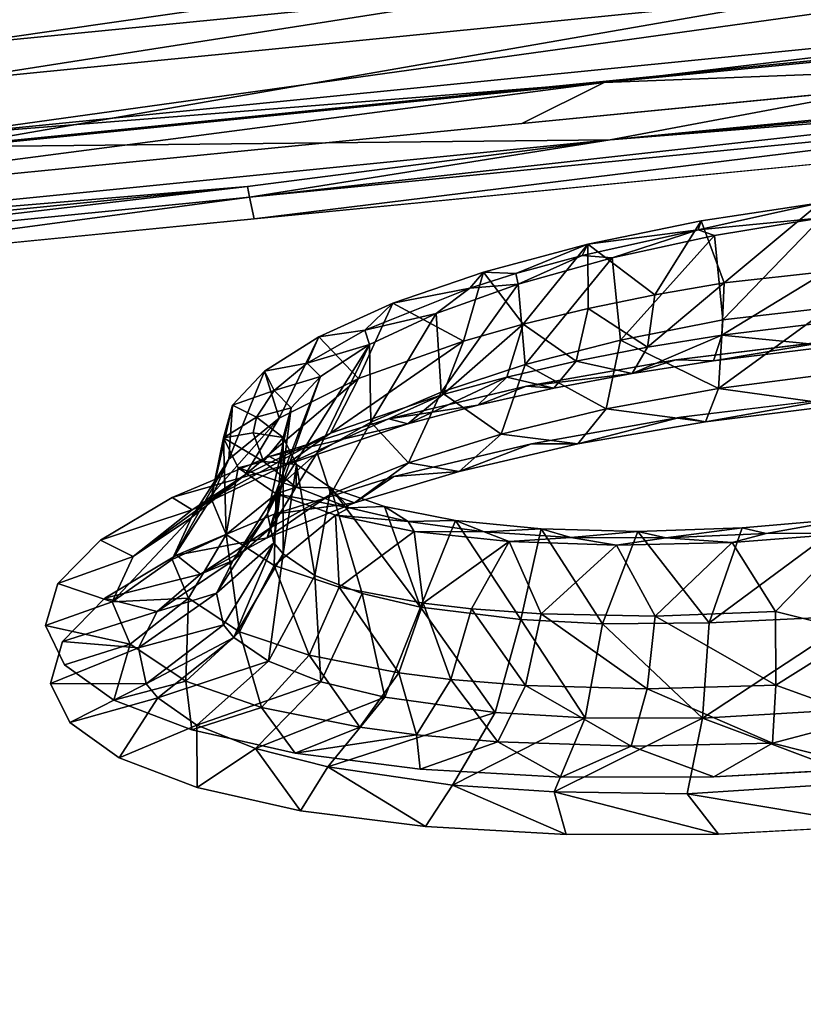
# Model space of a CAD drawing. Units: inches. Extents: x -23.9 to 23.9, y -14 to 14.6.
# Drawn here: x -19.3 to -18.3, y 11.6 to 12.9 of the extents above; entities that cross this region are included whole.
import ezdxf

# ---------------------------------------------------------------- set-up
doc = ezdxf.new("R2010")
doc.units = ezdxf.units.IN
doc.header["$MEASUREMENT"] = 0
doc.layers.add('SEAT-BACK', color=5, linetype='Continuous')

msp = doc.modelspace()

# ---------------------------------------------------------------- linework, layer by layer
at = {"layer": 'SEAT-BACK'}
for points in [[(-19.3828, 12.9783, 28.1534), (-19.3826, 12.8973, 28.1166), (-17.6251, 13.1503, 28.1059)], [(-19.3826, 12.8973, 28.1166), (-17.6248, 13.0707, 28.0693), (-17.6251, 13.1503, 28.1059)], [(-17.6331, 13.0246, 27.9339), (-19.3912, 12.8498, 27.98), (-17.6302, 13.1259, 28.01)], [(-17.6302, 13.1259, 28.01), (-19.3912, 12.8498, 27.98), (-19.388, 12.9526, 28.0573)], [(-18.5197, 12.8489, 27.8007), (-17.6378, 12.9544, 27.8293), (-15.8811, 13.1065, 27.7391)], [(-17.7895, 12.8769, 27.6267), (-18.5197, 12.8489, 27.8007), (-15.8811, 13.1065, 27.7391)], [(-19.3826, 12.8973, 28.1166), (-19.385, 12.7642, 28.0003), (-17.6248, 13.0707, 28.0693)], [(-19.385, 12.7642, 28.0003), (-17.627, 12.9395, 27.9551), (-17.6248, 13.0707, 28.0693)], [(-17.6378, 12.9544, 27.8293), (-19.3964, 12.7792, 27.8731), (-17.6331, 13.0246, 27.9339)], [(-17.6331, 13.0246, 27.9339), (-19.3964, 12.7792, 27.8731), (-19.3912, 12.8498, 27.98)], [(-18.5117, 12.7734, 27.8216), (-15.8735, 13.0313, 27.7613), (-17.627, 12.9395, 27.9551)], [(-16.8375, 12.924, 27.7329), (-15.8735, 13.0313, 27.7613), (-18.5117, 12.7734, 27.8216)], [(-18.5197, 12.8489, 27.8007), (-19.3964, 12.7792, 27.8731), (-17.6378, 12.9544, 27.8293)], [(-19.385, 12.7642, 28.0003), (-18.5117, 12.7734, 27.8216), (-17.627, 12.9395, 27.9551)], [(-16.8375, 12.924, 27.7329), (-18.5117, 12.7734, 27.8216), (-17.7909, 12.8308, 27.7545)], [(-18.6279, 12.7947, 27.6465), (-18.5197, 12.8489, 27.8007), (-17.7895, 12.8769, 27.6267)], [(-19.8387, 12.7172, 27.8333), (-18.5197, 12.8489, 27.8007), (-19.8675, 12.6725, 27.6766)], [(-19.8675, 12.6725, 27.6766), (-18.5197, 12.8489, 27.8007), (-18.6279, 12.7947, 27.6465)], [(-19.8387, 12.7172, 27.8333), (-19.3964, 12.7792, 27.8731), (-18.5197, 12.8489, 27.8007)], [(-17.7862, 12.8161, 27.7013), (-17.7909, 12.8308, 27.7545), (-18.9867, 12.6976, 27.7293)], [(-18.9867, 12.6976, 27.7293), (-17.7909, 12.8308, 27.7545), (-18.5117, 12.7734, 27.8216)], [(-18.9867, 12.6976, 27.7293), (-18.9808, 12.669, 27.6225), (-17.7862, 12.8161, 27.7013)], [(-17.7862, 12.8161, 27.7013), (-18.9808, 12.669, 27.6225), (-17.777, 12.7869, 27.5949)], [(-19.8306, 12.6415, 27.8533), (-18.5117, 12.7734, 27.8216), (-19.385, 12.7642, 28.0003)], [(-18.9896, 12.7119, 27.7826), (-18.5117, 12.7734, 27.8216), (-19.8306, 12.6415, 27.8533)], [(-18.9867, 12.6976, 27.7293), (-18.5117, 12.7734, 27.8216), (-18.9896, 12.7119, 27.7826)], [(-19.8306, 12.6415, 27.8533), (-19.8271, 12.6284, 27.8028), (-18.9896, 12.7119, 27.7826)], [(-18.9896, 12.7119, 27.7826), (-19.8271, 12.6284, 27.8028), (-19.8233, 12.6145, 27.7492)], [(-18.9896, 12.7119, 27.7826), (-19.8233, 12.6145, 27.7492), (-18.9867, 12.6976, 27.7293)], [(-18.9867, 12.6976, 27.7293), (-19.8233, 12.6145, 27.7492), (-19.8158, 12.5868, 27.6422)], [(-18.9867, 12.6976, 27.7293), (-19.8158, 12.5868, 27.6422), (-18.9808, 12.669, 27.6225)], [(-18.3955, 12.6547, 26.0982), (-18.3916, 12.6666, 26.1378), (-18.2351, 12.6901, 26.1518)], [(-18.2351, 12.6901, 26.1518), (-18.2331, 12.6705, 26.0756), (-18.3955, 12.6547, 26.0982)], [(-18.3615, 12.5849, 26.1841), (-18.2351, 12.6901, 26.1518), (-18.3916, 12.6666, 26.1378)], [(-18.2266, 12.5997, 26.1959), (-18.2351, 12.6901, 26.1518), (-18.3615, 12.5849, 26.1841)], [(-18.3955, 12.6547, 26.0982), (-18.2331, 12.6705, 26.0756), (-18.3741, 12.6474, 26.0634)], [(-18.3631, 12.5361, 26.1194), (-18.3741, 12.6474, 26.0634), (-18.2331, 12.6705, 26.0756)], [(-18.3631, 12.5361, 26.1194), (-18.2331, 12.6705, 26.0756), (-18.222, 12.5523, 26.1332)], [(-18.3955, 12.6547, 26.0982), (-18.5411, 12.6358, 26.0947), (-18.3916, 12.6666, 26.1378)], [(-18.4529, 12.569, 26.1652), (-18.3916, 12.6666, 26.1378), (-18.5411, 12.6358, 26.0947)], [(-18.3615, 12.5849, 26.1841), (-18.3916, 12.6666, 26.1378), (-18.4529, 12.569, 26.1652)], [(-18.5487, 12.621, 26.0501), (-18.5411, 12.6358, 26.0947), (-18.3955, 12.6547, 26.0982)], [(-18.3955, 12.6547, 26.0982), (-18.509, 12.6179, 26.0251), (-18.5487, 12.621, 26.0501)], [(-18.3955, 12.6547, 26.0982), (-18.3741, 12.6474, 26.0634), (-18.509, 12.6179, 26.0251)], [(-18.4978, 12.5093, 26.0838), (-18.509, 12.6179, 26.0251), (-18.3741, 12.6474, 26.0634)], [(-18.4978, 12.5093, 26.0838), (-18.3741, 12.6474, 26.0634), (-18.3631, 12.5361, 26.1194)], [(-18.6784, 12.599, 26.0239), (-18.5411, 12.6358, 26.0947), (-18.6361, 12.597, 26.005)], [(-18.6784, 12.599, 26.0239), (-18.6262, 12.5302, 26.0973), (-18.5411, 12.6358, 26.0947)], [(-18.5487, 12.621, 26.0501), (-18.6361, 12.597, 26.005), (-18.5411, 12.6358, 26.0947)], [(-18.5411, 12.6358, 26.0947), (-18.6262, 12.5302, 26.0973), (-18.5406, 12.5509, 26.1366)], [(-18.5411, 12.6358, 26.0947), (-18.5406, 12.5509, 26.1366), (-18.4529, 12.569, 26.1652)], [(-18.6328, 12.5831, 25.9617), (-18.6361, 12.597, 26.005), (-18.5487, 12.621, 26.0501)], [(-18.5487, 12.621, 26.0501), (-18.509, 12.6179, 26.0251), (-18.6328, 12.5831, 25.9617)], [(-18.6235, 12.477, 26.0237), (-18.6328, 12.5831, 25.9617), (-18.509, 12.6179, 26.0251)], [(-18.6235, 12.477, 26.0237), (-18.509, 12.6179, 26.0251), (-18.4978, 12.5093, 26.0838)], [(-18.798, 12.5578, 25.9283), (-18.6784, 12.599, 26.0239), (-18.6965, 12.5778, 25.9644)], [(-18.798, 12.5578, 25.9283), (-18.705, 12.5079, 26.0494), (-18.6784, 12.599, 26.0239)], [(-18.6784, 12.599, 26.0239), (-18.705, 12.5079, 26.0494), (-18.6262, 12.5302, 26.0973)], [(-18.6965, 12.5778, 25.9644), (-18.6784, 12.599, 26.0239), (-18.6361, 12.597, 26.005)], [(-18.6328, 12.5831, 25.9617), (-18.6965, 12.5778, 25.9644), (-18.6361, 12.597, 26.005)], [(-18.3615, 12.5849, 26.1841), (-18.3644, 12.5156, 26.2614), (-18.2266, 12.5997, 26.1959)], [(-18.2266, 12.5997, 26.1959), (-18.3644, 12.5156, 26.2614), (-18.2205, 12.5334, 26.2716)], [(-18.7408, 12.5444, 25.8759), (-18.6965, 12.5778, 25.9644), (-18.6328, 12.5831, 25.9617)], [(-18.7343, 12.4406, 25.9416), (-18.7408, 12.5444, 25.8759), (-18.6328, 12.5831, 25.9617)], [(-18.7343, 12.4406, 25.9416), (-18.6328, 12.5831, 25.9617), (-18.6235, 12.477, 26.0237)], [(-18.4529, 12.569, 26.1652), (-18.4622, 12.4998, 26.2409), (-18.3615, 12.5849, 26.1841)], [(-18.3615, 12.5849, 26.1841), (-18.4622, 12.4998, 26.2409), (-18.3644, 12.5156, 26.2614)], [(-18.7408, 12.5444, 25.8759), (-18.8347, 12.5224, 25.8287), (-18.6965, 12.5778, 25.9644)], [(-18.8347, 12.5224, 25.8287), (-18.798, 12.5578, 25.9283), (-18.6965, 12.5778, 25.9644)], [(-18.4529, 12.569, 26.1652), (-18.5406, 12.5509, 26.1366), (-18.4622, 12.4998, 26.2409)], [(-18.8954, 12.5137, 25.8111), (-18.798, 12.5578, 25.9283), (-18.8347, 12.5224, 25.8287)], [(-18.8954, 12.5137, 25.8111), (-18.8431, 12.4588, 25.9278), (-18.798, 12.5578, 25.9283)], [(-18.798, 12.5578, 25.9283), (-18.8431, 12.4588, 25.9278), (-18.705, 12.5079, 26.0494)], [(-18.8287, 12.5033, 25.7706), (-18.8347, 12.5224, 25.8287), (-18.7408, 12.5444, 25.8759)], [(-18.827, 12.4013, 25.8398), (-18.8287, 12.5033, 25.7706), (-18.7408, 12.5444, 25.8759)], [(-18.827, 12.4013, 25.8398), (-18.7408, 12.5444, 25.8759), (-18.7343, 12.4406, 25.9416)], [(-18.5562, 12.4815, 26.21), (-18.5406, 12.5509, 26.1366), (-18.6262, 12.5302, 26.0973)], [(-18.5562, 12.4815, 26.21), (-18.4622, 12.4998, 26.2409), (-18.5406, 12.5509, 26.1366)], [(-18.3631, 12.5361, 26.1194), (-18.222, 12.5523, 26.1332), (-18.3687, 12.4455, 26.2201)], [(-18.3687, 12.4455, 26.2201), (-18.222, 12.5523, 26.1332), (-18.2139, 12.4655, 26.2323)], [(-18.6262, 12.5302, 26.0973), (-18.705, 12.5079, 26.0494), (-18.7321, 12.4376, 26.1163)], [(-18.6262, 12.5302, 26.0973), (-18.7321, 12.4376, 26.1163), (-18.6477, 12.4604, 26.1678)], [(-18.6262, 12.5302, 26.0973), (-18.6477, 12.4604, 26.1678), (-18.5562, 12.4815, 26.21)], [(-18.3687, 12.4455, 26.2201), (-18.4978, 12.5093, 26.0838), (-18.3631, 12.5361, 26.1194)], [(-18.2205, 12.5334, 26.2716), (-18.3644, 12.5156, 26.2614), (-18.2176, 12.5013, 26.3672)], [(-18.8287, 12.5033, 25.7706), (-18.9109, 12.479, 25.7061), (-18.8347, 12.5224, 25.8287)], [(-18.9109, 12.479, 25.7061), (-18.8954, 12.5137, 25.8111), (-18.8347, 12.5224, 25.8287)], [(-18.3756, 12.4821, 26.359), (-18.3644, 12.5156, 26.2614), (-18.4828, 12.4654, 26.3358)], [(-18.4828, 12.4654, 26.3358), (-18.3644, 12.5156, 26.2614), (-18.4622, 12.4998, 26.2409)], [(-18.2176, 12.5013, 26.3672), (-18.3644, 12.5156, 26.2614), (-18.3756, 12.4821, 26.359)], [(-18.9669, 12.4683, 25.6767), (-18.8954, 12.5137, 25.8111), (-18.9109, 12.479, 25.7061)], [(-18.9669, 12.4683, 25.6767), (-18.9478, 12.4062, 25.7784), (-18.8954, 12.5137, 25.8111)], [(-18.8954, 12.5137, 25.8111), (-18.9478, 12.4062, 25.7784), (-18.8431, 12.4588, 25.9278)], [(-18.8933, 12.4613, 25.6496), (-18.8287, 12.5033, 25.7706), (-18.9436, 12.3198, 25.5932)], [(-18.9436, 12.3198, 25.5932), (-18.8287, 12.5033, 25.7706), (-18.8976, 12.3606, 25.7223)], [(-18.8933, 12.4613, 25.6496), (-18.9109, 12.479, 25.7061), (-18.8287, 12.5033, 25.7706)], [(-18.8976, 12.3606, 25.7223), (-18.8287, 12.5033, 25.7706), (-18.827, 12.4013, 25.8398)], [(-18.705, 12.5079, 26.0494), (-18.8431, 12.4588, 25.9278), (-18.8802, 12.3868, 25.9858)], [(-18.705, 12.5079, 26.0494), (-18.8802, 12.3868, 25.9858), (-18.7321, 12.4376, 26.1163)], [(-18.4978, 12.5093, 26.0838), (-18.5169, 12.4185, 26.1803), (-18.6235, 12.477, 26.0237)], [(-18.3687, 12.4455, 26.2201), (-18.5169, 12.4185, 26.1803), (-18.4978, 12.5093, 26.0838)], [(-18.2185, 12.5084, 26.4679), (-18.3756, 12.4821, 26.359), (-18.425, 12.4832, 26.4474)], [(-18.2176, 12.5013, 26.3672), (-18.3756, 12.4821, 26.359), (-18.2185, 12.5084, 26.4679)], [(-18.4828, 12.4654, 26.3358), (-18.4622, 12.4998, 26.2409), (-18.5562, 12.4815, 26.21)], [(-18.9542, 12.4428, 25.5937), (-18.9669, 12.4683, 25.6767), (-18.9109, 12.479, 25.7061)], [(-18.8933, 12.4613, 25.6496), (-18.9542, 12.4428, 25.5937), (-18.9109, 12.479, 25.7061)], [(-18.6235, 12.477, 26.0237), (-18.6554, 12.3854, 26.1136), (-18.7343, 12.4406, 25.9416)], [(-18.5169, 12.4185, 26.1803), (-18.6554, 12.3854, 26.1136), (-18.6235, 12.477, 26.0237)], [(-18.5562, 12.4815, 26.21), (-18.6477, 12.4604, 26.1678), (-18.5858, 12.446, 26.3012)], [(-18.425, 12.4832, 26.4474), (-18.4828, 12.4654, 26.3358), (-18.6219, 12.4484, 26.3887)], [(-18.5562, 12.4815, 26.21), (-18.5858, 12.446, 26.3012), (-18.4828, 12.4654, 26.3358)], [(-18.425, 12.4832, 26.4474), (-18.3756, 12.4821, 26.359), (-18.4828, 12.4654, 26.3358)], [(-19.0093, 12.4234, 25.5307), (-19.014, 12.3525, 25.6081), (-18.9669, 12.4683, 25.6767)], [(-18.9669, 12.4683, 25.6767), (-19.014, 12.3525, 25.6081), (-18.9478, 12.4062, 25.7784)], [(-19.0093, 12.4234, 25.5307), (-18.9669, 12.4683, 25.6767), (-18.9542, 12.4428, 25.5937)], [(-18.6219, 12.4484, 26.3887), (-18.4828, 12.4654, 26.3358), (-18.5858, 12.446, 26.3012)], [(-18.3687, 12.4455, 26.2201), (-18.2139, 12.4655, 26.2323), (-18.2102, 12.4235, 26.3573)], [(-18.8431, 12.4588, 25.9278), (-18.9478, 12.4062, 25.7784), (-18.9924, 12.3318, 25.8256)], [(-18.8431, 12.4588, 25.9278), (-18.9924, 12.3318, 25.8256), (-18.8802, 12.3868, 25.9858)], [(-18.9317, 12.4201, 25.5179), (-18.8933, 12.4613, 25.6496), (-18.9632, 12.2803, 25.4569)], [(-18.9632, 12.2803, 25.4569), (-18.8933, 12.4613, 25.6496), (-18.9436, 12.3198, 25.5932)], [(-18.9317, 12.4201, 25.5179), (-18.9542, 12.4428, 25.5937), (-18.8933, 12.4613, 25.6496)], [(-18.6859, 12.4235, 26.2543), (-18.6477, 12.4604, 26.1678), (-18.7782, 12.3991, 26.1973)], [(-18.7782, 12.3991, 26.1973), (-18.6477, 12.4604, 26.1678), (-18.7321, 12.4376, 26.1163)], [(-18.6859, 12.4235, 26.2543), (-18.5858, 12.446, 26.3012), (-18.6477, 12.4604, 26.1678)], [(-18.9776, 12.4075, 25.4753), (-19.0093, 12.4234, 25.5307), (-18.9542, 12.4428, 25.5937)], [(-18.9317, 12.4201, 25.5179), (-18.9776, 12.4075, 25.4753), (-18.9542, 12.4428, 25.5937)], [(-18.7782, 12.3991, 26.1973), (-18.7321, 12.4376, 26.1163), (-18.94, 12.3446, 26.0533)], [(-18.94, 12.3446, 26.0533), (-18.7321, 12.4376, 26.1163), (-18.8802, 12.3868, 25.9858)], [(-18.7343, 12.4406, 25.9416), (-18.7775, 12.3475, 26.0228), (-18.827, 12.4013, 25.8398)], [(-18.6859, 12.4235, 26.2543), (-18.803, 12.4053, 26.2936), (-18.6219, 12.4484, 26.3887)], [(-18.6554, 12.3854, 26.1136), (-18.7775, 12.3475, 26.0228), (-18.7343, 12.4406, 25.9416)], [(-18.6219, 12.4484, 26.3887), (-18.5858, 12.446, 26.3012), (-18.6859, 12.4235, 26.2543)], [(-18.386, 12.4015, 26.3471), (-18.5169, 12.4185, 26.1803), (-18.3687, 12.4455, 26.2201)], [(-18.3687, 12.4455, 26.2201), (-18.2102, 12.4235, 26.3573), (-18.386, 12.4015, 26.3471)], [(-18.386, 12.4015, 26.3471), (-18.2114, 12.4329, 26.4889), (-18.4185, 12.4075, 26.4682)], [(-18.2102, 12.4235, 26.3573), (-18.2114, 12.4329, 26.4889), (-18.386, 12.4015, 26.3471)], [(-19.021, 12.3805, 25.3782), (-19.0375, 12.3005, 25.4262), (-19.0093, 12.4234, 25.5307)], [(-19.0093, 12.4234, 25.5307), (-19.0375, 12.3005, 25.4262), (-19.014, 12.3525, 25.6081)], [(-19.021, 12.3805, 25.3782), (-19.0093, 12.4234, 25.5307), (-18.9776, 12.4075, 25.4753)], [(-18.9424, 12.381, 25.3803), (-18.9776, 12.4075, 25.4753), (-18.9317, 12.4201, 25.5179)], [(-18.9547, 12.2421, 25.3134), (-18.9317, 12.4201, 25.5179), (-18.9632, 12.2803, 25.4569)], [(-18.9424, 12.381, 25.3803), (-18.9317, 12.4201, 25.5179), (-18.9547, 12.2421, 25.3134)], [(-18.7782, 12.3991, 26.1973), (-18.803, 12.4053, 26.2936), (-18.6859, 12.4235, 26.2543)], [(-18.5169, 12.4185, 26.1803), (-18.5541, 12.3724, 26.3003), (-18.6554, 12.3854, 26.1136)], [(-18.386, 12.4015, 26.3471), (-18.5541, 12.3724, 26.3003), (-18.5169, 12.4185, 26.1803)], [(-18.9478, 12.4062, 25.7784), (-19.014, 12.3525, 25.6081), (-19.0634, 12.2753, 25.643)], [(-18.9478, 12.4062, 25.7784), (-19.0634, 12.2753, 25.643), (-18.9924, 12.3318, 25.8256)], [(-18.9819, 12.3871, 25.4025), (-19.021, 12.3805, 25.3782), (-18.9776, 12.4075, 25.4753)], [(-18.9819, 12.3871, 25.4025), (-18.9776, 12.4075, 25.4753), (-18.9424, 12.381, 25.3803)], [(-18.7782, 12.3991, 26.1973), (-18.9605, 12.3559, 26.166), (-18.803, 12.4053, 26.2936)], [(-18.94, 12.3446, 26.0533), (-18.9605, 12.3559, 26.166), (-18.7782, 12.3991, 26.1973)], [(-18.827, 12.4013, 25.8398), (-18.8797, 12.306, 25.9104), (-18.8976, 12.3606, 25.7223)], [(-18.7775, 12.3475, 26.0228), (-18.8797, 12.306, 25.9104), (-18.827, 12.4013, 25.8398)], [(-18.5541, 12.3724, 26.3003), (-18.4185, 12.4075, 26.4682), (-18.6153, 12.3727, 26.4092)], [(-18.386, 12.4015, 26.3471), (-18.4185, 12.4075, 26.4682), (-18.5541, 12.3724, 26.3003)], [(-18.94, 12.3446, 26.0533), (-18.8802, 12.3868, 25.9858), (-19.0624, 12.2854, 25.8773)], [(-19.0624, 12.2854, 25.8773), (-18.8802, 12.3868, 25.9858), (-18.9924, 12.3318, 25.8256)], [(-18.9683, 12.3491, 25.2575), (-19.021, 12.3805, 25.3782), (-18.9819, 12.3871, 25.4025)], [(-18.9819, 12.3871, 25.4025), (-18.9424, 12.381, 25.3803), (-18.9683, 12.3491, 25.2575)], [(-18.6554, 12.3854, 26.1136), (-18.7107, 12.3362, 26.2232), (-18.7775, 12.3475, 26.0228)], [(-18.5541, 12.3724, 26.3003), (-18.7107, 12.3362, 26.2232), (-18.6554, 12.3854, 26.1136)], [(-19.021, 12.3805, 25.3782), (-19.0174, 12.2531, 25.244), (-19.0375, 12.3005, 25.4262)], [(-18.9683, 12.3491, 25.2575), (-19.0017, 12.3411, 25.2258), (-19.021, 12.3805, 25.3782)], [(-19.0017, 12.3411, 25.2258), (-19.0174, 12.2531, 25.244), (-19.021, 12.3805, 25.3782)], [(-18.9683, 12.3491, 25.2575), (-18.9424, 12.381, 25.3803), (-18.9249, 12.3455, 25.2427)], [(-18.9425, 12.2273, 25.2541), (-18.9424, 12.381, 25.3803), (-18.9547, 12.2421, 25.3134)], [(-18.9249, 12.3455, 25.2427), (-18.9424, 12.381, 25.3803), (-18.9425, 12.2273, 25.2541)], [(-18.7107, 12.3362, 26.2232), (-18.6153, 12.3727, 26.4092), (-18.7968, 12.3294, 26.3137)], [(-18.5541, 12.3724, 26.3003), (-18.6153, 12.3727, 26.4092), (-18.7107, 12.3362, 26.2232)], [(-18.9436, 12.3198, 25.5932), (-18.8976, 12.3606, 25.7223), (-18.9576, 12.2626, 25.7807)], [(-18.9576, 12.2626, 25.7807), (-18.8976, 12.3606, 25.7223), (-18.8797, 12.306, 25.9104)], [(-18.94, 12.3446, 26.0533), (-19.0889, 12.3019, 26.0106), (-18.9605, 12.3559, 26.166)], [(-19.014, 12.3525, 25.6081), (-19.0375, 12.3005, 25.4262), (-19.0888, 12.22, 25.4483)], [(-19.014, 12.3525, 25.6081), (-19.0888, 12.22, 25.4483), (-19.0634, 12.2753, 25.643)], [(-18.9255, 12.3156, 25.1167), (-19.0017, 12.3411, 25.2258), (-18.9683, 12.3491, 25.2575)], [(-18.9683, 12.3491, 25.2575), (-18.9249, 12.3455, 25.2427), (-18.9255, 12.3156, 25.1167)], [(-18.7775, 12.3475, 26.0228), (-18.8485, 12.2946, 26.1192), (-18.8797, 12.306, 25.9104)], [(-18.7107, 12.3362, 26.2232), (-18.8485, 12.2946, 26.1192), (-18.7775, 12.3475, 26.0228)], [(-19.0624, 12.2854, 25.8773), (-19.0889, 12.3019, 26.0106), (-18.94, 12.3446, 26.0533)], [(-18.9518, 12.3067, 25.079), (-19.0174, 12.2531, 25.244), (-19.0017, 12.3411, 25.2258)], [(-18.9255, 12.3156, 25.1167), (-18.9518, 12.3067, 25.079), (-19.0017, 12.3411, 25.2258)], [(-18.9007, 12.199, 25.1338), (-18.9249, 12.3455, 25.2427), (-18.9425, 12.2273, 25.2541)], [(-18.9255, 12.3156, 25.1167), (-18.9249, 12.3455, 25.2427), (-18.8798, 12.3147, 25.11)], [(-18.8798, 12.3147, 25.11), (-18.9249, 12.3455, 25.2427), (-18.9007, 12.199, 25.1338)], [(-18.7107, 12.3362, 26.2232), (-18.7968, 12.3294, 26.3137), (-18.8485, 12.2946, 26.1192)], [(-19.0624, 12.2854, 25.8773), (-18.9924, 12.3318, 25.8256), (-19.1399, 12.2241, 25.6772)], [(-19.1399, 12.2241, 25.6772), (-18.9924, 12.3318, 25.8256), (-19.0634, 12.2753, 25.643)], [(-18.8485, 12.2946, 26.1192), (-18.7968, 12.3294, 26.3137), (-18.9545, 12.2798, 26.1856)], [(-18.9632, 12.2803, 25.4569), (-18.9436, 12.3198, 25.5932), (-19.0084, 12.2187, 25.6384)], [(-19.0084, 12.2187, 25.6384), (-18.9436, 12.3198, 25.5932), (-18.9576, 12.2626, 25.7807)], [(-18.8554, 12.288, 24.9862), (-18.9518, 12.3067, 25.079), (-18.9255, 12.3156, 25.1167)], [(-18.9255, 12.3156, 25.1167), (-18.8798, 12.3147, 25.11), (-18.8554, 12.288, 24.9862)], [(-18.8383, 12.1752, 25.0219), (-18.8798, 12.3147, 25.11), (-18.9007, 12.199, 25.1338)], [(-18.8554, 12.288, 24.9862), (-18.8798, 12.3147, 25.11), (-18.8091, 12.2897, 24.9878)], [(-18.7614, 12.1572, 24.9261), (-18.8091, 12.2897, 24.9878), (-18.8798, 12.3147, 25.11)], [(-18.7614, 12.1572, 24.9261), (-18.8798, 12.3147, 25.11), (-18.8383, 12.1752, 25.0219)], [(-19.0624, 12.2854, 25.8773), (-19.1833, 12.2453, 25.8329), (-19.0889, 12.3019, 26.0106)], [(-19.0375, 12.3005, 25.4262), (-19.0174, 12.2531, 25.244), (-19.0888, 12.22, 25.4483)], [(-18.9543, 12.2119, 25.0689), (-19.0174, 12.2531, 25.244), (-18.9518, 12.3067, 25.079)], [(-18.9576, 12.2626, 25.7807), (-18.8797, 12.306, 25.9104), (-18.9637, 12.2488, 25.9909)], [(-18.9637, 12.2488, 25.9909), (-18.8797, 12.306, 25.9104), (-18.8485, 12.2946, 26.1192)], [(-18.8485, 12.2946, 26.1192), (-18.9545, 12.2798, 26.1856), (-18.9637, 12.2488, 25.9909)], [(-18.9518, 12.3067, 25.079), (-18.8734, 12.2783, 24.9438), (-18.9543, 12.2119, 25.0689)], [(-18.8554, 12.288, 24.9862), (-18.8734, 12.2783, 24.9438), (-18.9518, 12.3067, 25.079)], [(-19.1399, 12.2241, 25.6772), (-19.1833, 12.2453, 25.8329), (-19.0624, 12.2854, 25.8773)], [(-18.7779, 12.27, 24.8887), (-18.8734, 12.2783, 24.9438), (-18.8554, 12.288, 24.9862)], [(-18.8554, 12.288, 24.9862), (-18.8091, 12.2897, 24.9878), (-18.7779, 12.27, 24.8887)], [(-18.7779, 12.27, 24.8887), (-18.8091, 12.2897, 24.9878), (-18.7155, 12.2714, 24.8809)], [(-18.7155, 12.2714, 24.8809), (-18.8091, 12.2897, 24.9878), (-18.7614, 12.1572, 24.9261)], [(-19.1399, 12.2241, 25.6772), (-19.0634, 12.2753, 25.643), (-19.1676, 12.1641, 25.4639)], [(-19.1676, 12.1641, 25.4639), (-19.0634, 12.2753, 25.643), (-19.0888, 12.22, 25.4483)], [(-18.9637, 12.2488, 25.9909), (-18.9545, 12.2798, 26.1856), (-19.0829, 12.2257, 26.0298)], [(-18.9547, 12.2421, 25.3134), (-18.9632, 12.2803, 25.4569), (-19.0301, 12.1757, 25.4882)], [(-19.0301, 12.1757, 25.4882), (-18.9632, 12.2803, 25.4569), (-19.0084, 12.2187, 25.6384)], [(-18.9543, 12.2119, 25.0689), (-18.8734, 12.2783, 24.9438), (-18.8687, 12.1835, 24.9328)], [(-18.7779, 12.27, 24.8887), (-18.7698, 12.2571, 24.8256), (-18.8734, 12.2783, 24.9438)], [(-18.8734, 12.2783, 24.9438), (-18.7698, 12.2571, 24.8256), (-18.8687, 12.1835, 24.9328)], [(-18.7779, 12.27, 24.8887), (-18.7155, 12.2714, 24.8809), (-18.6777, 12.2564, 24.7984)], [(-18.6777, 12.2564, 24.7984), (-18.7698, 12.2571, 24.8256), (-18.7779, 12.27, 24.8887)], [(-18.6293, 12.1407, 24.8146), (-18.7155, 12.2714, 24.8809), (-18.7614, 12.1572, 24.9261)], [(-18.6777, 12.2564, 24.7984), (-18.7155, 12.2714, 24.8809), (-18.6026, 12.2604, 24.7931)], [(-18.6026, 12.2604, 24.7931), (-18.7155, 12.2714, 24.8809), (-18.6293, 12.1407, 24.8146)], [(-18.381, 12.1365, 24.7051), (-18.185, 12.1456, 24.6815), (-18.1953, 12.2743, 24.6739)], [(-18.381, 12.1365, 24.7051), (-18.1953, 12.2743, 24.6739), (-18.3375, 12.2618, 24.6877)], [(-18.3375, 12.2618, 24.6877), (-18.1953, 12.2743, 24.6739), (-18.3062, 12.2545, 24.6438)], [(-18.3062, 12.2545, 24.6438), (-18.1953, 12.2743, 24.6739), (-18.1933, 12.2546, 24.5977)], [(-19.0084, 12.2187, 25.6384), (-18.9576, 12.2626, 25.7807), (-19.0515, 12.2006, 25.8435)], [(-19.0515, 12.2006, 25.8435), (-18.9576, 12.2626, 25.7807), (-18.9637, 12.2488, 25.9909)], [(-18.8687, 12.1835, 24.9328), (-18.7698, 12.2571, 24.8256), (-18.7581, 12.1625, 24.8156)], [(-18.6777, 12.2564, 24.7984), (-18.6447, 12.2437, 24.7287), (-18.7698, 12.2571, 24.8256)], [(-18.7698, 12.2571, 24.8256), (-18.6447, 12.2437, 24.7287), (-18.7581, 12.1625, 24.8156)], [(-18.6777, 12.2564, 24.7984), (-18.6026, 12.2604, 24.7931), (-18.5633, 12.2491, 24.7262)], [(-18.5633, 12.2491, 24.7262), (-18.6447, 12.2437, 24.7287), (-18.6777, 12.2564, 24.7984)], [(-18.5215, 12.1354, 24.7543), (-18.6026, 12.2604, 24.7931), (-18.6293, 12.1407, 24.8146)], [(-18.5633, 12.2491, 24.7262), (-18.6026, 12.2604, 24.7931), (-18.4751, 12.2571, 24.728)], [(-18.4751, 12.2571, 24.728), (-18.6026, 12.2604, 24.7931), (-18.5215, 12.1354, 24.7543)], [(-18.5633, 12.2491, 24.7262), (-18.4751, 12.2571, 24.728), (-18.4381, 12.2485, 24.6741)], [(-18.381, 12.1365, 24.7051), (-18.4751, 12.2571, 24.728), (-18.5215, 12.1354, 24.7543)], [(-18.4381, 12.2485, 24.6741), (-18.4751, 12.2571, 24.728), (-18.3375, 12.2618, 24.6877)], [(-18.3375, 12.2618, 24.6877), (-18.4751, 12.2571, 24.728), (-18.381, 12.1365, 24.7051)], [(-18.4381, 12.2485, 24.6741), (-18.3375, 12.2618, 24.6877), (-18.3062, 12.2545, 24.6438)], [(-19.1399, 12.2241, 25.6772), (-19.2394, 12.1884, 25.6404), (-19.1833, 12.2453, 25.8329)], [(-19.0673, 12.1692, 25.2531), (-19.0888, 12.22, 25.4483), (-19.0174, 12.2531, 25.244)], [(-18.9637, 12.2488, 25.9909), (-19.0829, 12.2257, 26.0298), (-19.0515, 12.2006, 25.8435)], [(-19.0673, 12.1692, 25.2531), (-19.0174, 12.2531, 25.244), (-18.9999, 12.1248, 25.0661)], [(-18.9547, 12.2421, 25.3134), (-19.0301, 12.1757, 25.4882), (-19.0209, 12.1337, 25.3303)], [(-19.0075, 12.1173, 25.2651), (-18.9547, 12.2421, 25.3134), (-19.0209, 12.1337, 25.3303)], [(-18.9543, 12.2119, 25.0689), (-18.9999, 12.1248, 25.0661), (-19.0174, 12.2531, 25.244)], [(-18.9425, 12.2273, 25.2541), (-18.9547, 12.2421, 25.3134), (-19.0075, 12.1173, 25.2651)], [(-18.7581, 12.1625, 24.8156), (-18.6447, 12.2437, 24.7287), (-18.6942, 12.1549, 24.765)], [(-18.6942, 12.1549, 24.765), (-18.6447, 12.2437, 24.7287), (-18.6023, 12.1482, 24.7076)], [(-18.5633, 12.2491, 24.7262), (-18.5034, 12.2388, 24.6568), (-18.6447, 12.2437, 24.7287)], [(-18.6023, 12.1482, 24.7076), (-18.6447, 12.2437, 24.7287), (-18.5034, 12.2388, 24.6568)], [(-18.4381, 12.2485, 24.6741), (-18.5034, 12.2388, 24.6568), (-18.5633, 12.2491, 24.7262)], [(-18.4381, 12.2485, 24.6741), (-18.3509, 12.2424, 24.6126), (-18.5034, 12.2388, 24.6568)], [(-18.4525, 12.1453, 24.6441), (-18.5034, 12.2388, 24.6568), (-18.3509, 12.2424, 24.6126)], [(-18.4525, 12.1453, 24.6441), (-18.3509, 12.2424, 24.6126), (-18.2938, 12.1513, 24.61)], [(-18.3062, 12.2545, 24.6438), (-18.3509, 12.2424, 24.6126), (-18.4381, 12.2485, 24.6741)], [(-18.3062, 12.2545, 24.6438), (-18.1933, 12.2546, 24.5977), (-18.3509, 12.2424, 24.6126)], [(-18.3509, 12.2424, 24.6126), (-18.1933, 12.2546, 24.5977), (-18.2938, 12.1513, 24.61)], [(-18.2938, 12.1513, 24.61), (-18.1933, 12.2546, 24.5977), (-18.1828, 12.1238, 24.5969)], [(-18.6023, 12.1482, 24.7076), (-18.5034, 12.2388, 24.6568), (-18.4525, 12.1453, 24.6441)], [(-19.1676, 12.1641, 25.4639), (-19.2394, 12.1884, 25.6404), (-19.1399, 12.2241, 25.6772)], [(-19.0515, 12.2006, 25.8435), (-19.0829, 12.2257, 26.0298), (-19.1772, 12.169, 25.8514)], [(-19.1676, 12.1641, 25.4639), (-19.0888, 12.22, 25.4483), (-19.0673, 12.1692, 25.2531)], [(-19.0301, 12.1757, 25.4882), (-19.0084, 12.2187, 25.6384), (-19.1086, 12.1516, 25.6822)], [(-19.1086, 12.1516, 25.6822), (-19.0084, 12.2187, 25.6384), (-19.0515, 12.2006, 25.8435)], [(-18.9616, 12.0858, 25.1328), (-18.9425, 12.2273, 25.2541), (-19.0075, 12.1173, 25.2651)], [(-18.9007, 12.199, 25.1338), (-18.9425, 12.2273, 25.2541), (-18.9616, 12.0858, 25.1328)], [(-18.9083, 12.0937, 24.9207), (-18.9999, 12.1248, 25.0661), (-18.9543, 12.2119, 25.0689)], [(-18.9543, 12.2119, 25.0689), (-18.8687, 12.1835, 24.9328), (-18.9083, 12.0937, 24.9207)], [(-19.0515, 12.2006, 25.8435), (-19.1772, 12.169, 25.8514), (-19.1086, 12.1516, 25.6822)], [(-18.893, 12.0589, 25.0099), (-18.9007, 12.199, 25.1338), (-18.9616, 12.0858, 25.1328)], [(-18.8383, 12.1752, 25.0219), (-18.9007, 12.199, 25.1338), (-18.893, 12.0589, 25.0099)], [(-19.1676, 12.1641, 25.4639), (-19.2555, 12.1329, 25.4395), (-19.2394, 12.1884, 25.6404)], [(-18.9083, 12.0937, 24.9207), (-18.8687, 12.1835, 24.9328), (-18.79, 12.0704, 24.7957)], [(-18.8687, 12.1835, 24.9328), (-18.7581, 12.1625, 24.8156), (-18.79, 12.0704, 24.7957)], [(-19.1086, 12.1516, 25.6822), (-19.1772, 12.169, 25.8514), (-19.2331, 12.1121, 25.6588)], [(-19.0673, 12.1692, 25.2531), (-19.1442, 12.1085, 25.2502), (-19.1676, 12.1641, 25.4639)], [(-19.0707, 12.0597, 25.0458), (-19.1442, 12.1085, 25.2502), (-19.0673, 12.1692, 25.2531)], [(-19.0301, 12.1757, 25.4882), (-19.1086, 12.1516, 25.6822), (-19.1331, 12.1035, 25.5122)], [(-19.0301, 12.1757, 25.4882), (-19.1331, 12.1035, 25.5122), (-19.0209, 12.1337, 25.3303)], [(-18.9999, 12.1248, 25.0661), (-19.0707, 12.0597, 25.0458), (-19.0673, 12.1692, 25.2531)], [(-18.8383, 12.1752, 25.0219), (-18.893, 12.0589, 25.0099), (-18.8084, 12.0383, 24.9049)], [(-18.8383, 12.1752, 25.0219), (-18.8084, 12.0383, 24.9049), (-18.7614, 12.1572, 24.9261)], [(-19.1442, 12.1085, 25.2502), (-19.2555, 12.1329, 25.4395), (-19.1676, 12.1641, 25.4639)], [(-19.1086, 12.1516, 25.6822), (-19.2331, 12.1121, 25.6588), (-19.1331, 12.1035, 25.5122)], [(-18.6631, 12.0184, 24.7829), (-18.7614, 12.1572, 24.9261), (-18.8084, 12.0383, 24.9049)], [(-18.79, 12.0704, 24.7957), (-18.7581, 12.1625, 24.8156), (-18.7216, 12.0618, 24.7418)], [(-18.6293, 12.1407, 24.8146), (-18.7614, 12.1572, 24.9261), (-18.6631, 12.0184, 24.7829)], [(-18.7581, 12.1625, 24.8156), (-18.6942, 12.1549, 24.765), (-18.7216, 12.0618, 24.7418)], [(-18.7216, 12.0618, 24.7418), (-18.6942, 12.1549, 24.765), (-18.6233, 12.0538, 24.6807)], [(-18.6942, 12.1549, 24.765), (-18.6023, 12.1482, 24.7076), (-18.6233, 12.0538, 24.6807)], [(-18.4525, 12.1453, 24.6441), (-18.2938, 12.1513, 24.61), (-18.2933, 12.0545, 24.5774)], [(-18.2938, 12.1513, 24.61), (-18.1828, 12.1238, 24.5969), (-18.2933, 12.0545, 24.5774)], [(-18.5446, 12.0113, 24.7172), (-18.6293, 12.1407, 24.8146), (-18.6631, 12.0184, 24.7829)], [(-18.5215, 12.1354, 24.7543), (-18.6293, 12.1407, 24.8146), (-18.5446, 12.0113, 24.7172)], [(-18.6023, 12.1482, 24.7076), (-18.463, 12.0495, 24.6133), (-18.6233, 12.0538, 24.6807)], [(-18.6023, 12.1482, 24.7076), (-18.4525, 12.1453, 24.6441), (-18.463, 12.0495, 24.6133)], [(-18.463, 12.0495, 24.6133), (-18.4525, 12.1453, 24.6441), (-18.2933, 12.0545, 24.5774)], [(-18.39, 12.0107, 24.6638), (-18.1749, 12.0237, 24.6396), (-18.185, 12.1456, 24.6815)], [(-18.39, 12.0107, 24.6638), (-18.185, 12.1456, 24.6815), (-18.381, 12.1365, 24.7051)], [(-19.1442, 12.1085, 25.2502), (-19.2306, 12.0812, 25.2391), (-19.2555, 12.1329, 25.4395)], [(-19.1228, 12.0562, 25.3335), (-19.0209, 12.1337, 25.3303), (-19.1331, 12.1035, 25.5122)], [(-19.0075, 12.1173, 25.2651), (-19.0209, 12.1337, 25.3303), (-19.1228, 12.0562, 25.3335)], [(-18.39, 12.0107, 24.6638), (-18.5215, 12.1354, 24.7543), (-18.5446, 12.0113, 24.7172)], [(-18.381, 12.1365, 24.7051), (-18.5215, 12.1354, 24.7543), (-18.39, 12.0107, 24.6638)], [(-19.1077, 12.0376, 25.2598), (-19.0075, 12.1173, 25.2651), (-19.1228, 12.0562, 25.3335)], [(-18.9616, 12.0858, 25.1328), (-19.0075, 12.1173, 25.2651), (-19.1077, 12.0376, 25.2598)], [(-18.9708, 12.0251, 24.8866), (-19.0707, 12.0597, 25.0458), (-18.9999, 12.1248, 25.0661)], [(-18.9083, 12.0937, 24.9207), (-18.9708, 12.0251, 24.8866), (-18.9999, 12.1248, 25.0661)], [(-18.2933, 12.0545, 24.5774), (-18.1828, 12.1238, 24.5969), (-18.1732, 12.0107, 24.5312)], [(-19.1331, 12.1035, 25.5122), (-19.2331, 12.1121, 25.6588), (-19.2489, 12.0566, 25.4575)], [(-19.1331, 12.1035, 25.5122), (-19.2489, 12.0566, 25.4575), (-19.1228, 12.0562, 25.3335)], [(-19.1655, 12.0347, 25.046), (-19.2306, 12.0812, 25.2391), (-19.1442, 12.1085, 25.2502)], [(-19.0707, 12.0597, 25.0458), (-19.1655, 12.0347, 25.046), (-19.1442, 12.1085, 25.2502)], [(-18.8416, 11.9988, 24.7497), (-18.9708, 12.0251, 24.8866), (-18.9083, 12.0937, 24.9207)], [(-18.9083, 12.0937, 24.9207), (-18.79, 12.0704, 24.7957), (-18.8416, 11.9988, 24.7497)], [(-19.056, 12.0017, 25.1101), (-18.9616, 12.0858, 25.1328), (-19.1077, 12.0376, 25.2598)], [(-18.893, 12.0589, 25.0099), (-18.9616, 12.0858, 25.1328), (-19.056, 12.0017, 25.1101)], [(-18.8416, 11.9988, 24.7497), (-18.79, 12.0704, 24.7957), (-18.7669, 11.989, 24.6905)], [(-18.79, 12.0704, 24.7957), (-18.7216, 12.0618, 24.7418), (-18.7669, 11.989, 24.6905)], [(-18.7669, 11.989, 24.6905), (-18.7216, 12.0618, 24.7418), (-18.6594, 11.9796, 24.6235)], [(-18.7216, 12.0618, 24.7418), (-18.6233, 12.0538, 24.6807), (-18.6594, 11.9796, 24.6235)], [(-19.1228, 12.0562, 25.3335), (-19.2489, 12.0566, 25.4575), (-19.2237, 12.0049, 25.2574)], [(-19.1228, 12.0562, 25.3335), (-19.2237, 12.0049, 25.2574), (-19.1077, 12.0376, 25.2598)], [(-19.0627, 11.9954, 24.8683), (-19.1655, 12.0347, 25.046), (-19.0707, 12.0597, 25.0458)], [(-18.9708, 12.0251, 24.8866), (-19.0627, 11.9954, 24.8683), (-19.0707, 12.0597, 25.0458)], [(-18.893, 12.0589, 25.0099), (-19.056, 12.0017, 25.1101), (-18.9787, 11.9707, 24.9711)], [(-18.893, 12.0589, 25.0099), (-18.9787, 11.9707, 24.9711), (-18.8084, 12.0383, 24.9049)], [(-18.6594, 11.9796, 24.6235), (-18.6233, 12.0538, 24.6807), (-18.4839, 11.9737, 24.5495)], [(-18.463, 12.0495, 24.6133), (-18.4839, 11.9737, 24.5495), (-18.6233, 12.0538, 24.6807)], [(-18.463, 12.0495, 24.6133), (-18.2979, 11.978, 24.5099), (-18.4839, 11.9737, 24.5495)], [(-18.2933, 12.0545, 24.5774), (-18.2979, 11.978, 24.5099), (-18.463, 12.0495, 24.6133)], [(-18.2933, 12.0545, 24.5774), (-18.1732, 12.0107, 24.5312), (-18.2979, 11.978, 24.5099)], [(-19.1077, 12.0376, 25.2598), (-19.2237, 12.0049, 25.2574), (-19.1584, 11.9586, 25.0647)], [(-19.1077, 12.0376, 25.2598), (-19.1584, 11.9586, 25.0647), (-19.056, 12.0017, 25.1101)], [(-18.8834, 11.9466, 24.8521), (-18.8084, 12.0383, 24.9049), (-18.9787, 11.9707, 24.9711)], [(-18.6631, 12.0184, 24.7829), (-18.8084, 12.0383, 24.9049), (-18.8834, 11.9466, 24.8521)], [(-18.9267, 11.9647, 24.7133), (-19.0627, 11.9954, 24.8683), (-18.9708, 12.0251, 24.8866)], [(-18.8416, 11.9988, 24.7497), (-18.9267, 11.9647, 24.7133), (-18.9708, 12.0251, 24.8866)], [(-18.39, 12.0107, 24.6638), (-18.1666, 11.9267, 24.5545), (-18.1749, 12.0237, 24.6396)], [(-18.7193, 11.9227, 24.7138), (-18.6631, 12.0184, 24.7829), (-18.8834, 11.9466, 24.8521)], [(-18.5446, 12.0113, 24.7172), (-18.6631, 12.0184, 24.7829), (-18.7193, 11.9227, 24.7138)], [(-18.5854, 11.9135, 24.6391), (-18.5446, 12.0113, 24.7172), (-18.7193, 11.9227, 24.7138)], [(-18.39, 12.0107, 24.6638), (-18.5446, 12.0113, 24.7172), (-18.5854, 11.9135, 24.6391)], [(-18.39, 12.0107, 24.6638), (-18.5854, 11.9135, 24.6391), (-18.4103, 11.9112, 24.5783)], [(-18.4103, 11.9112, 24.5783), (-18.1666, 11.9267, 24.5545), (-18.39, 12.0107, 24.6638)], [(-18.2979, 11.978, 24.5099), (-18.1732, 12.0107, 24.5312), (-18.1673, 11.9448, 24.4179)], [(-19.056, 12.0017, 25.1101), (-19.1584, 11.9586, 25.0647), (-19.0556, 11.9194, 24.8875)], [(-19.056, 12.0017, 25.1101), (-19.0556, 11.9194, 24.8875), (-18.9787, 11.9707, 24.9711)], [(-18.7669, 11.989, 24.6905), (-18.9267, 11.9647, 24.7133), (-18.8416, 11.9988, 24.7497)], [(-18.7669, 11.989, 24.6905), (-18.762, 11.9436, 24.5864), (-18.9267, 11.9647, 24.7133)], [(-18.6594, 11.9796, 24.6235), (-18.762, 11.9436, 24.5864), (-18.7669, 11.989, 24.6905)], [(-18.9787, 11.9707, 24.9711), (-19.0556, 11.9194, 24.8875), (-18.9198, 11.8888, 24.7332)], [(-18.9787, 11.9707, 24.9711), (-18.9198, 11.8888, 24.7332), (-18.8834, 11.9466, 24.8521)], [(-18.6594, 11.9796, 24.6235), (-18.576, 11.933, 24.4929), (-18.762, 11.9436, 24.5864)], [(-18.4839, 11.9737, 24.5495), (-18.576, 11.933, 24.4929), (-18.6594, 11.9796, 24.6235)], [(-18.4839, 11.9737, 24.5495), (-18.3749, 11.9334, 24.436), (-18.576, 11.933, 24.4929)], [(-18.2979, 11.978, 24.5099), (-18.3749, 11.9334, 24.436), (-18.4839, 11.9737, 24.5495)], [(-18.2979, 11.978, 24.5099), (-18.1673, 11.9448, 24.4179), (-18.3749, 11.9334, 24.436)], [(-18.8834, 11.9466, 24.8521), (-18.9198, 11.8888, 24.7332), (-18.7551, 11.8678, 24.6065)], [(-18.8834, 11.9466, 24.8521), (-18.7551, 11.8678, 24.6065), (-18.7193, 11.9227, 24.7138)], [(-18.7193, 11.9227, 24.7138), (-18.7551, 11.8678, 24.6065), (-18.5697, 11.8573, 24.5135)], [(-18.7193, 11.9227, 24.7138), (-18.5697, 11.8573, 24.5135), (-18.5854, 11.9135, 24.6391)], [(-18.4103, 11.9112, 24.5783), (-18.1613, 11.8692, 24.4388), (-18.1666, 11.9267, 24.5545)], [(-18.5854, 11.9135, 24.6391), (-18.5697, 11.8573, 24.5135), (-18.3687, 11.8577, 24.4567)], [(-18.5854, 11.9135, 24.6391), (-18.3687, 11.8577, 24.4567), (-18.4103, 11.9112, 24.5783)], [(-18.4103, 11.9112, 24.5783), (-18.3687, 11.8577, 24.4567), (-18.1613, 11.8692, 24.4388)]]:
    msp.add_3dface(points, dxfattribs=at)
for points, invisible_edges in [([(-18.5931, 12.6509, 27.1133), (-18.6279, 12.7947, 27.6465), (-17.7895, 12.8769, 27.6267)], 9), ([(-17.7437, 12.7306, 27.0946), (-18.5931, 12.6509, 27.1133), (-17.7895, 12.8769, 27.6267)], 11), ([(-19.8675, 12.6725, 27.6766), (-18.6279, 12.7947, 27.6465), (-19.8529, 12.532, 27.142)], 14), ([(-19.8529, 12.532, 27.142), (-18.6279, 12.7947, 27.6465), (-18.5931, 12.6509, 27.1133)], 15), ([(-18.9808, 12.669, 27.6225), (-18.9318, 12.4263, 26.7157), (-17.777, 12.7869, 27.5949)], 3), ([(-18.9318, 12.4263, 26.7157), (-17.7006, 12.5382, 26.6906), (-17.777, 12.7869, 27.5949)], 11), ([(-18.2185, 12.5084, 26.4679), (-18.5931, 12.6509, 27.1133), (-17.7437, 12.7306, 27.0946)], 15), ([(-18.9808, 12.669, 27.6225), (-19.8158, 12.5868, 27.6422), (-19.7514, 12.3515, 26.7331)], 14), ([(-18.9808, 12.669, 27.6225), (-19.7514, 12.3515, 26.7331), (-18.9318, 12.4263, 26.7157)], 15), ([(-19.8529, 12.532, 27.142), (-18.5931, 12.6509, 27.1133), (-18.803, 12.4053, 26.2936)], 11), ([(-18.803, 12.4053, 26.2936), (-18.5931, 12.6509, 27.1133), (-18.6219, 12.4484, 26.3887)], 3), ([(-18.6219, 12.4484, 26.3887), (-18.5931, 12.6509, 27.1133), (-18.425, 12.4832, 26.4474)], 3), ([(-18.425, 12.4832, 26.4474), (-18.5931, 12.6509, 27.1133), (-18.2185, 12.5084, 26.4679)], 3), ([(-19.8086, 12.0836, 25.4347), (-19.8529, 12.532, 27.142), (-19.1833, 12.2453, 25.8329)], 11), ([(-18.803, 12.4053, 26.2936), (-18.9605, 12.3559, 26.166), (-19.8529, 12.532, 27.142)], 14), ([(-19.8529, 12.532, 27.142), (-18.9605, 12.3559, 26.166), (-19.0889, 12.3019, 26.0106)], 9), ([(-19.8529, 12.532, 27.142), (-19.0889, 12.3019, 26.0106), (-19.1833, 12.2453, 25.8329)], 9), ([(-18.2114, 12.4329, 26.4889), (-17.7006, 12.5382, 26.6906), (-18.9318, 12.4263, 26.7157)], 15), ([(-18.9318, 12.4263, 26.7157), (-19.7514, 12.3515, 26.7331), (-18.9545, 12.2798, 26.1856)], 11), ([(-18.9318, 12.4263, 26.7157), (-18.9545, 12.2798, 26.1856), (-18.7968, 12.3294, 26.3137)], 9), ([(-18.2114, 12.4329, 26.4889), (-18.9318, 12.4263, 26.7157), (-18.4185, 12.4075, 26.4682)], 3), ([(-18.4185, 12.4075, 26.4682), (-18.9318, 12.4263, 26.7157), (-18.6153, 12.3727, 26.4092)], 3), ([(-18.6153, 12.3727, 26.4092), (-18.9318, 12.4263, 26.7157), (-18.7968, 12.3294, 26.3137)], 3), ([(-19.5947, 11.7981, 24.5994), (-19.2489, 12.0566, 25.4575), (-19.7514, 12.3515, 26.7331)], 15), ([(-19.2489, 12.0566, 25.4575), (-19.2331, 12.1121, 25.6588), (-19.7514, 12.3515, 26.7331)], 14), ([(-19.7514, 12.3515, 26.7331), (-19.2331, 12.1121, 25.6588), (-19.1772, 12.169, 25.8514)], 9), ([(-19.7514, 12.3515, 26.7331), (-19.1772, 12.169, 25.8514), (-19.0829, 12.2257, 26.0298)], 9), ([(-19.0829, 12.2257, 26.0298), (-18.9545, 12.2798, 26.1856), (-19.7514, 12.3515, 26.7331)], 14), ([(-19.8086, 12.0836, 25.4347), (-19.1833, 12.2453, 25.8329), (-19.2394, 12.1884, 25.6404)], 9), ([(-19.2555, 12.1329, 25.4395), (-19.8086, 12.0836, 25.4347), (-19.2394, 12.1884, 25.6404)], 3), ([(-19.2306, 12.0812, 25.2391), (-19.8086, 12.0836, 25.4347), (-19.2555, 12.1329, 25.4395)], 3), ([(-19.7679, 11.6503, 23.7849), (-19.8086, 12.0836, 25.4347), (-18.9267, 11.9647, 24.7133)], 11), ([(-18.9267, 11.9647, 24.7133), (-19.8086, 12.0836, 25.4347), (-19.0627, 11.9954, 24.8683)], 3), ([(-19.0627, 11.9954, 24.8683), (-19.8086, 12.0836, 25.4347), (-19.1655, 12.0347, 25.046)], 3), ([(-19.1655, 12.0347, 25.046), (-19.8086, 12.0836, 25.4347), (-19.2306, 12.0812, 25.2391)], 3), ([(-19.2233, 11.8264, 24.5931), (-19.2489, 12.0566, 25.4575), (-19.5947, 11.7981, 24.5994)], 15), ([(-19.2233, 11.8264, 24.5931), (-19.2237, 12.0049, 25.2574), (-19.2489, 12.0566, 25.4575)], 9), ([(-19.1584, 11.9586, 25.0647), (-19.2237, 12.0049, 25.2574), (-19.2233, 11.8264, 24.5931)], 14), ([(-18.9267, 11.9647, 24.7133), (-18.762, 11.9436, 24.5864), (-19.7679, 11.6503, 23.7849)], 14), ([(-19.2233, 11.8264, 24.5931), (-19.0556, 11.9194, 24.8875), (-19.1584, 11.9586, 25.0647)], 9), ([(-18.3872, 11.7478, 23.7628), (-18.1673, 11.9448, 24.4179), (-17.9609, 11.967, 24.4391)], 9), ([(-18.3872, 11.7478, 23.7628), (-17.9609, 11.967, 24.4391), (-17.473, 11.8116, 23.7491)], 15), ([(-19.7679, 11.6503, 23.7849), (-18.762, 11.9436, 24.5864), (-18.3872, 11.7478, 23.7628)], 15), ([(-18.762, 11.9436, 24.5864), (-18.576, 11.933, 24.4929), (-18.3872, 11.7478, 23.7628)], 14), ([(-18.3749, 11.9334, 24.436), (-18.1673, 11.9448, 24.4179), (-18.3872, 11.7478, 23.7628)], 14), ([(-18.3872, 11.7478, 23.7628), (-18.576, 11.933, 24.4929), (-18.3749, 11.9334, 24.436)], 9), ([(-19.2233, 11.8264, 24.5931), (-18.9198, 11.8888, 24.7332), (-19.0556, 11.9194, 24.8875)], 9), ([(-18.8227, 11.8569, 24.5864), (-18.9198, 11.8888, 24.7332), (-19.2233, 11.8264, 24.5931)], 15), ([(-18.8227, 11.8569, 24.5864), (-18.7551, 11.8678, 24.6065), (-18.9198, 11.8888, 24.7332)], 9), ([(-18.8227, 11.8569, 24.5864), (-18.5697, 11.8573, 24.5135), (-18.7551, 11.8678, 24.6065)], 9), ([(-17.3896, 11.4887, 22.8684), (-18.1613, 11.8692, 24.4388), (-18.7377, 11.4023, 22.8864)], 15), ([(-18.7377, 11.4023, 22.8864), (-18.1613, 11.8692, 24.4388), (-18.3687, 11.8577, 24.4567)], 9), ([(-19.2233, 11.8264, 24.5931), (-18.7377, 11.4023, 22.8864), (-18.8227, 11.8569, 24.5864)], 15), ([(-18.7377, 11.4023, 22.8864), (-18.5697, 11.8573, 24.5135), (-18.8227, 11.8569, 24.5864)], 15), ([(-18.7377, 11.4023, 22.8864), (-18.3687, 11.8577, 24.4567), (-18.5697, 11.8573, 24.5135)], 9), ([(-19.5947, 11.7981, 24.5994), (-19.4622, 11.3552, 22.8968), (-19.2233, 11.8264, 24.5931)], 15), ([(-19.4622, 11.3552, 22.8968), (-19.1749, 11.3739, 22.8927), (-19.2233, 11.8264, 24.5931)], 15), ([(-19.2233, 11.8264, 24.5931), (-19.1749, 11.3739, 22.8927), (-18.7377, 11.4023, 22.8864)], 15), ([(-18.3872, 11.7478, 23.7628), (-17.473, 11.8116, 23.7491), (-18.288, 11.3046, 22.118)], 11), ([(-17.473, 11.8116, 23.7491), (-17.3425, 11.3603, 22.1059), (-18.288, 11.3046, 22.118)], 11), ([(-19.7679, 11.6503, 23.7849), (-18.3872, 11.7478, 23.7628), (-19.7271, 11.2178, 22.1379)], 15), ([(-19.7271, 11.2178, 22.1379), (-18.3872, 11.7478, 23.7628), (-18.288, 11.3046, 22.118)], 11)]:
    msp.add_3dface(points, dxfattribs=dict(at, invisible_edges=invisible_edges))

doc.saveas('drawing.dxf')
